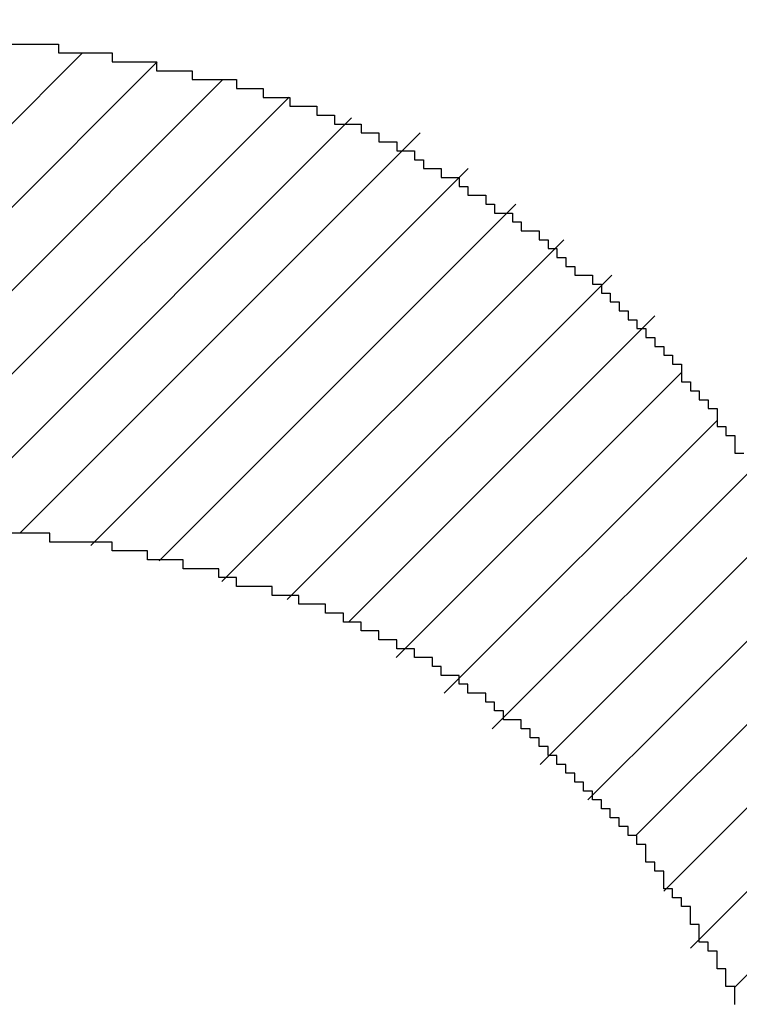
# Model space of a CAD drawing. Units: millimetres. Extents: x 0 to 420, y 0 to 297.
# Drawn here: x 59 to 60, y 173 to 173 of the extents above; entities that cross this region are included whole.
import ezdxf
from ezdxf.enums import TextEntityAlignment as Align

# ---------------------------------------------------------------- set-up
doc = ezdxf.new("R2010")
doc.units = ezdxf.units.MM
doc.layers.add('Default', color=7, linetype='Continuous')
doc.layers.add('R2V', color=7, linetype='Continuous')
doc.styles.add('SEACAD_Solid_Edge_ISO', font='seiso.ttf')
doc.dimstyles.new('Siemens', dxfattribs={"dimtxt": 5, "dimasz": 5, "dimexe": 2.5, "dimexo": 0, "dimgap": 2.5, "dimtad": 1, "dimtxsty": 'SEACAD_Solid_Edge_ISO', "dimblk1": '_SE_FILLED', "dimblk2": '_SE_FILLED', "dimsah": 1, "dimcen": 2.5, "dimadec": 1, "dimazin": 0, "dimtfac": 1, "dimtmove": 0, "dimatfit": 3, "dimfxl": 1, "dimtolj": 1, "dimarcsym": 0})

# ---------------------------------------------------------------- blocks, each defined once
blk = doc.blocks.new('DMBLK1')
at = {"layer": 'Default', "linetype": 'Continuous'}
for points in [[(46.42761, 183.83711), (48.09428, 183.83711), (47.26095, 188.83711)], [(46.42761, 117.83711), (47.26095, 112.83711), (48.09428, 117.83711)]]:
    blk.add_hatch(color=7, dxfattribs=at).paths.add_polyline_path(points)
at = {"layer": 'Default', "color": 7, "linetype": 'Continuous'}
for p, q in [((61.39214, 188.83711), (44.76095, 188.83711)), ((47.26095, 188.83711), (47.26095, 112.83711)), ((60.30367, 112.83711), (44.76095, 112.83711))]:
    blk.add_line(p, q, dxfattribs=at)
at = {"layer": 'Default', "color": 7, "linetype": 'Continuous', "style": 'SEACAD_Solid_Edge_ISO'}
blk.add_text('76', height=5, rotation=90, dxfattribs=at).set_placement((41.01095, 147.71211), align=Align.TOP_LEFT)
blk = doc.blocks.new('_SE_FILLED')
at = {"color": 0}
blk.add_line((0, 0), (-1, 0), dxfattribs=at)
blk.add_solid([(0, 0), (-1, -0.1665), (-1, 0.1665), (0, 0)], dxfattribs=at)
blk = doc.blocks.new('pnap')
at = {"linetype": 'Continuous'}
h = blk.add_hatch(dxfattribs=at)
h.set_pattern_fill('ANSI31', color=114, scale=0.3)
h.set_pattern_definition([(45, (0, 0), (-0.0265165, 0.0265165), [])])
h.paths.add_polyline_path([(0.59887, 1.700565), (0.59322, 1.700565), (0.59322, 1.677966), (0.587571, 1.677966), (0.587571, 1.655367), (0.581921, 1.655367), (0.581921, 1.627119), (0.576271, 1.627119), (0.576271, 1.587571), (0.570621, 1.418079), (0.576271, 1.418079), (0.576271, 1.378531), (0.581921, 1.378531), (0.581921, 1.344633), (0.587571, 1.344633), (0.587571, 1.322034), (0.59322, 1.322034), (0.59322, 1.293785), (0.59887, 1.293785), (0.59887, 1.271186), (0.610169, 1.271186), (0.610169, 1.231638), (0.621469, 1.231638), (0.621469, 1.19774), (0.632768, 1.19774), (0.632768, 1.175141), (0.644068, 1.175141), (0.644068, 1.146893), (0.655367, 1.146893), (0.655367, 1.124294), (0.666667, 1.124294), (0.666667, 1.096045), (0.677966, 1.096045), (0.677966, 1.073446), (0.694915, 1.073446), (0.694915, 1.045198), (0.711864, 1.045198), (0.711864, 1.016949), (0.728814, 1.016949), (0.728814, 0.988701), (0.745763, 0.988701), (0.745763, 0.966102), (0.762712, 0.966102), (0.762712, 0.943503), (0.785311, 0.943503), (0.785311, 0.915254), (0.80791, 0.915254), (0.80791, 0.892655), (0.830508, 0.892655), (0.830508, 0.870056), (0.847458, 0.870056), (0.847458, 0.847458), (0.864407, 0.847458), (0.864407, 0.824859), (0.836158, 0.824859), (0.836158, 0.847458), (0.813559, 0.847458), (0.813559, 0.870056), (0.79096, 0.870056), (0.79096, 0.892655), (0.768362, 0.892655), (0.768362, 0.915254), (0.745763, 0.915254), (0.745763, 0.937853), (0.728814, 0.937853), (0.728814, 0.960452), (0.711864, 0.960452), (0.711864, 0.983051), (0.694915, 0.983051), (0.694915, 1.00565), (0.677966, 1.00565), (0.677966, 1.028249), (0.661017, 1.028249), (0.661017, 1.050847), (0.644068, 1.050847), (0.644068, 1.073446), (0.627119, 1.073446), (0.627119, 1.101695), (0.615819, 1.101695), (0.615819, 1.124294), (0.59887, 1.124294), (0.59887, 1.152542), (0.587571, 1.152542), (0.587571, 1.175141), (0.576271, 1.175141), (0.576271, 1.19774), (0.564972, 1.19774), (0.564972, 1.225989), (0.553672, 1.225989), (0.553672, 1.248588), (0.542373, 1.248588), (0.542373, 1.271186), (0.531073, 1.271186), (0.531073, 1.305085), (0.519774, 1.305085), (0.519774, 1.333333), (0.514124, 1.333333), (0.514124, 1.355932), (0.502825, 1.355932), (0.502825, 1.389831), (0.497175, 1.389831), (0.497175, 1.412429), (0.491525, 1.412429), (0.491525, 1.435028), (0.485876, 1.435028), (0.485876, 1.457627), (0.480226, 1.457627), (0.480226, 1.485876), (0.474576, 1.485876), (0.474576, 1.525424), (0.468927, 1.525424), (0.468927, 1.564972), (0.463277, 1.564972), (0.463277, 1.632768), (0.457627, 1.632768), (0.457627, 1.723164), (0.463277, 1.723164), (0.463277, 1.79096), (0.468927, 1.836158), (0.474576, 1.836158), (0.474576, 1.870056), (0.480226, 1.870056), (0.480226, 1.898305), (0.485876, 1.898305), (0.485876, 1.920904), (0.508475, 2.000004), (0.508475, 1.99435), (0.514124, 1.99435), (0.514124, 2.011299), (0.519774, 2.025423), (0.519774, 2.067797), (0.542373, 2.067797), (0.542373, 2.118644), (0.564972, 2.118644), (0.564972, 2.158192), (0.587571, 2.158192), (0.587571, 2.19209), (0.610169, 2.19209), (0.610169, 2.225989), (0.632768, 2.225989), (0.632768, 2.259887), (0.655367, 2.259887), (0.655367, 2.288136), (0.677966, 2.288136), (0.677966, 2.310734), (0.700565, 2.310734), (0.700565, 2.333333), (0.723164, 2.333333), (0.723164, 2.355932), (0.745763, 2.355932), (0.745763, 2.372881), (0.768362, 2.372881), (0.768362, 2.39548), (0.79096, 2.39548), (0.79096, 2.412429), (0.813559, 2.412429), (0.813559, 2.429379), (0.836158, 2.429379), (0.836158, 2.446328), (0.864407, 2.446328), (0.864407, 2.463277), (0.892655, 2.463277), (0.892655, 2.474576), (0.915254, 2.474576), (0.915254, 2.491525), (0.943503, 2.491525), (0.943503, 2.502825), (0.966102, 2.502825), (0.966102, 2.514124), (0.99435, 2.514124), (0.99435, 2.525424), (1.016949, 2.525424), (1.016949, 2.536723), (1.045198, 2.536723), (1.045198, 2.548023), (1.084746, 2.548023), (1.084746, 2.553672), (1.112994, 2.553672), (1.112994, 2.559322), (1.135593, 2.559322), (1.135593, 2.564972), (1.158192, 2.564972), (1.158192, 2.570621), (1.19209, 2.570621), (1.19209, 2.576271), (1.242938, 2.576271), (1.242938, 2.581921), (1.248588, 2.581921), (1.333333, 2.581921), (1.333333, 2.576271), (1.384181, 2.576271), (1.384181, 2.570621), (1.418079, 2.570621), (1.474582, 2.559322), (1.468927, 2.559322), (1.468927, 2.553672), (1.497175, 2.553672), (1.514122, 2.548023), (1.514124, 2.548023), (1.581919, 2.525424), (1.576271, 2.525424), (1.576271, 2.519774), (1.615819, 2.519774), (1.615819, 2.497175), (1.655367, 2.497175), (1.655367, 2.474576), (1.689266, 2.474576), (1.689266, 2.451977), (1.711864, 2.451977), (1.711864, 2.429379), (1.740113, 2.429379), (1.740113, 2.40678), (1.762712, 2.40678), (1.762712, 2.384181), (1.779661, 2.384181), (1.779661, 2.361582), (1.80226, 2.361582), (1.80226, 2.333333), (1.819209, 2.333333), (1.819209, 2.310734), (1.836158, 2.310734), (1.836158, 2.282486), (1.853107, 2.282486), (1.853107, 2.254237), (1.864407, 2.254237), (1.864407, 2.231638), (1.881356, 2.231638), (1.881356, 2.19774), (1.892655, 2.19774), (1.892655, 2.169492), (1.903955, 2.169492), (1.903955, 2.141243), (1.915254, 2.141243), (1.915254, 2.107345), (1.920904, 2.107345), (1.920904, 2.084746), (1.926554, 2.084746), (1.926554, 2.056497), (1.932203, 2.056497), (1.932203, 2.016949), (1.937853, 2.016949), (1.937853, 1.864407), (1.932203, 1.864407), (1.932203, 1.824859), (1.926554, 1.824859), (1.926554, 1.80226), (1.920904, 1.80226), (1.920904, 1.779661), (1.909605, 1.734467), (1.909605, 1.740113), (1.903955, 1.740113), (1.903955, 1.694915), (1.858757, 1.694915), (1.858757, 1.717514), (1.853107, 1.717514), (1.853107, 1.723164), (1.858757, 1.723164), (1.858757, 1.836158), (1.853107, 1.836158), (1.853107, 1.875706), (1.847458, 1.875706), (1.847458, 1.898305), (1.836158, 1.898305), (1.836158, 1.926554), (1.824859, 1.926554), (1.824859, 1.949153), (1.813559, 1.949153), (1.813559, 1.977401), (1.80226, 1.977401), (1.80226, 2), (1.785311, 2), (1.785311, 2.028249), (1.768362, 2.028249), (1.768362, 2.050847), (1.751412, 2.050847), (1.751412, 2.073446), (1.728814, 2.073446), (1.728814, 2.096045), (1.706215, 2.096045), (1.706215, 2.118644), (1.683616, 2.118644), (1.683616, 2.141243), (1.655367, 2.141243), (1.655367, 2.163842), (1.621469, 2.163842), (1.621469, 2.186441), (1.576271, 2.186441), (1.576271, 2.20904), (1.564972, 2.20904), (1.522597, 2.225989), (1.519774, 2.225989), (1.519774, 2.231638), (1.497175, 2.231638), (1.446328, 2.248588), (1.440678, 2.248588), (1.395476, 2.259887), (1.378531, 2.259887), (1.378531, 2.265537), (1.220339, 2.265537), (1.220339, 2.259887), (1.186441, 2.259887), (1.186441, 2.254237), (1.158192, 2.254237), (1.158192, 2.248588), (1.135593, 2.248588), (1.135593, 2.242938), (1.112994, 2.242938), (1.112994, 2.231638), (1.079096, 2.231638), (1.079096, 2.220339), (1.050847, 2.220339), (1.050847, 2.20904), (1.022599, 2.20904), (1.022599, 2.19774), (0.99435, 2.19774), (0.99435, 2.186441), (0.971751, 2.186441), (0.971751, 2.169492), (0.943503, 2.169492), (0.943503, 2.152542), (0.915254, 2.152542), (0.915254, 2.135593), (0.892655, 2.135593), (0.892655, 2.118644), (0.870056, 2.118644), (0.870056, 2.096045), (0.847458, 2.096045), (0.847458, 2.079096), (0.824859, 2.079096), (0.824859, 2.056497), (0.80226, 2.056497), (0.80226, 2.033898), (0.779661, 2.033898), (0.779661, 2.00565), (0.757062, 2.00565), (0.757062, 1.977401), (0.734463, 1.977401), (0.734463, 1.949153), (0.711864, 1.949153), (0.711864, 1.915254), (0.689266, 1.915254), (0.689266, 1.881356), (0.666667, 1.881356), (0.666667, 1.841808), (0.644068, 1.841808), (0.644068, 1.79096), (0.621469, 1.79096), (0.621469, 1.774011), (0.60452, 1.723167), (0.60452, 1.723164), (0.59887, 1.723164)])
at = {"layer": 'R2V', "color": 114}
for points in [[(1.333333, 2.576271, 0), (1.384181, 2.576271, 0), (1.384181, 2.570621, 0), (1.418079, 2.570621, 0), (1.418079, 2.564972, 0), (1.446328, 2.564972, 0), (1.446328, 2.559322, 0), (1.468927, 2.559322, 0), (1.468927, 2.553672, 0), (1.497175, 2.553672, 0), (1.497175, 2.548023, 0), (1.514124, 2.548023, 0), (1.514124, 2.542373, 0), (1.531073, 2.542373, 0), (1.531073, 2.536723, 0), (1.548023, 2.536723, 0), (1.548023, 2.531073, 0), (1.559322, 2.531073, 0), (1.559322, 2.525424, 0), (1.576271, 2.525424, 0), (1.576271, 2.519774, 0), (1.587571, 2.519774, 0), (1.587571, 2.514124, 0), (1.59887, 2.514124, 0), (1.59887, 2.508475, 0), (1.610169, 2.508475, 0), (1.610169, 2.502825, 0), (1.615819, 2.502825, 0), (1.615819, 2.497175, 0), (1.627119, 2.497175, 0), (1.627119, 2.491525, 0), (1.638418, 2.491525, 0), (1.638418, 2.485876, 0), (1.644068, 2.485876, 0), (1.644068, 2.480226, 0), (1.655367, 2.480226, 0), (1.655367, 2.474576, 0), (1.661017, 2.474576, 0), (1.661017, 2.468927, 0), (1.672316, 2.468927, 0), (1.672316, 2.463277, 0), (1.677966, 2.463277, 0), (1.677966, 2.457627, 0), (1.689266, 2.457627, 0), (1.689266, 2.451977, 0), (1.694915, 2.451977, 0), (1.694915, 2.446328, 0), (1.700565, 2.446328, 0), (1.700565, 2.440678, 0), (1.706215, 2.440678, 0), (1.706215, 2.435028, 0), (1.711864, 2.435028, 0), (1.711864, 2.429379, 0), (1.723164, 2.429379, 0), (1.723164, 2.423729, 0), (1.728814, 2.423729, 0), (1.728814, 2.418079, 0), (1.734463, 2.418079, 0), (1.734463, 2.412429, 0), (1.740113, 2.412429, 0), (1.740113, 2.40678, 0), (1.745763, 2.40678, 0), (1.745763, 2.40113, 0), (1.751412, 2.40113, 0), (1.751412, 2.39548, 0), (1.757062, 2.39548, 0), (1.757062, 2.389831, 0), (1.762712, 2.389831, 0), (1.762712, 2.384181, 0), (1.768362, 2.384181, 0), (1.768362, 2.378531, 0), (1.774011, 2.378531, 0), (1.774011, 2.372881, 0), (1.779661, 2.372881, 0), (1.779661, 2.361582, 0), (1.785311, 2.361582, 0), (1.785311, 2.355932, 0), (1.79096, 2.355932, 0), (1.79096, 2.350282, 0), (1.79661, 2.350282, 0), (1.79661, 2.344633, 0), (1.80226, 2.344633, 0), (1.80226, 2.333333, 0), (1.80791, 2.333333, 0), (1.80791, 2.327684, 0), (1.813559, 2.327684, 0), (1.813559, 2.316384, 0), (1.819209, 2.316384, 0)], [(1.813559, 1.966102, 0), (1.813559, 1.977401, 0), (1.80791, 1.977401, 0), (1.80791, 1.988701, 0), (1.80226, 1.988701, 0), (1.80226, 2, 0), (1.79661, 2, 0), (1.79661, 2.00565, 0), (1.79096, 2.00565, 0), (1.79096, 2.016949, 0), (1.785311, 2.016949, 0), (1.785311, 2.028249, 0), (1.779661, 2.028249, 0), (1.779661, 2.033898, 0), (1.774011, 2.033898, 0), (1.774011, 2.039548, 0), (1.768362, 2.039548, 0), (1.768362, 2.050847, 0), (1.762712, 2.050847, 0), (1.762712, 2.056497, 0), (1.757062, 2.056497, 0), (1.757062, 2.067797, 0), (1.751412, 2.067797, 0), (1.751412, 2.073446, 0), (1.745763, 2.073446, 0), (1.745763, 2.079096, 0), (1.740113, 2.079096, 0), (1.740113, 2.084746, 0), (1.734463, 2.084746, 0), (1.734463, 2.090395, 0), (1.728814, 2.090395, 0), (1.728814, 2.096045, 0), (1.723164, 2.096045, 0), (1.723164, 2.101695, 0), (1.717514, 2.101695, 0), (1.717514, 2.107345, 0), (1.711864, 2.107345, 0), (1.711864, 2.112994, 0), (1.706215, 2.112994, 0), (1.706215, 2.118644, 0), (1.700565, 2.118644, 0), (1.700565, 2.124294, 0), (1.694915, 2.124294, 0), (1.694915, 2.129944, 0), (1.689266, 2.129944, 0), (1.689266, 2.135593, 0), (1.683616, 2.135593, 0), (1.683616, 2.141243, 0), (1.677966, 2.141243, 0), (1.677966, 2.146893, 0), (1.666667, 2.146893, 0), (1.666667, 2.152542, 0), (1.661017, 2.152542, 0), (1.661017, 2.158192, 0), (1.655367, 2.158192, 0), (1.655367, 2.163842, 0), (1.644068, 2.163842, 0), (1.644068, 2.169492, 0), (1.638418, 2.169492, 0), (1.638418, 2.175141, 0), (1.627119, 2.175141, 0), (1.627119, 2.180791, 0), (1.621469, 2.180791, 0), (1.621469, 2.186441, 0), (1.610169, 2.186441, 0), (1.610169, 2.19209, 0), (1.59887, 2.19209, 0), (1.59887, 2.19774, 0), (1.587571, 2.19774, 0), (1.587571, 2.20339, 0), (1.576271, 2.20339, 0), (1.576271, 2.20904, 0), (1.564972, 2.20904, 0), (1.564972, 2.214689, 0), (1.553672, 2.214689, 0), (1.553672, 2.220339, 0), (1.536723, 2.220339, 0), (1.536723, 2.225989, 0), (1.519774, 2.225989, 0), (1.519774, 2.231638, 0), (1.497175, 2.231638, 0), (1.497175, 2.237288, 0), (1.485876, 2.237288, 0), (1.485876, 2.242938, 0), (1.463277, 2.242938, 0), (1.463277, 2.248588, 0), (1.440678, 2.248588, 0), (1.440678, 2.254237, 0), (1.418079, 2.254237, 0), (1.418079, 2.259887, 0), (1.378531, 2.259887, 0), (1.378531, 2.265537, 0), (1.220339, 2.265537, 0)]]:
    blk.add_polyline3d(points, dxfattribs=at)

msp = doc.modelspace()

# ---------------------------------------------------------------- block references
at = {"linetype": 'Continuous', "xscale": 0.823690437298428, "yscale": 0.823690437298428, "zscale": 0.823690437298428}
msp.add_blockref('pnap', (58.29902, 170.9095), dxfattribs=at)

# ---------------------------------------------------------------- dimensions: what is measured, and where the dimension line sits
at = {"layer": 'Default', "color": 7, "linetype": 'Continuous'}
dim = msp.add_linear_dim(base=(47.26095, 112.83711), p1=(86.10367, 188.83711), p2=(60.30367, 112.83711), angle=90, text='\\A1;<>', dimstyle='Siemens', dxfattribs=at)
dim.commit()
dim.dimension.update_dxf_attribs({"geometry": 'DMBLK1', "text_midpoint": (47.26095, 150.83711), "dimtype": 160})

doc.saveas('drawing.dxf')
